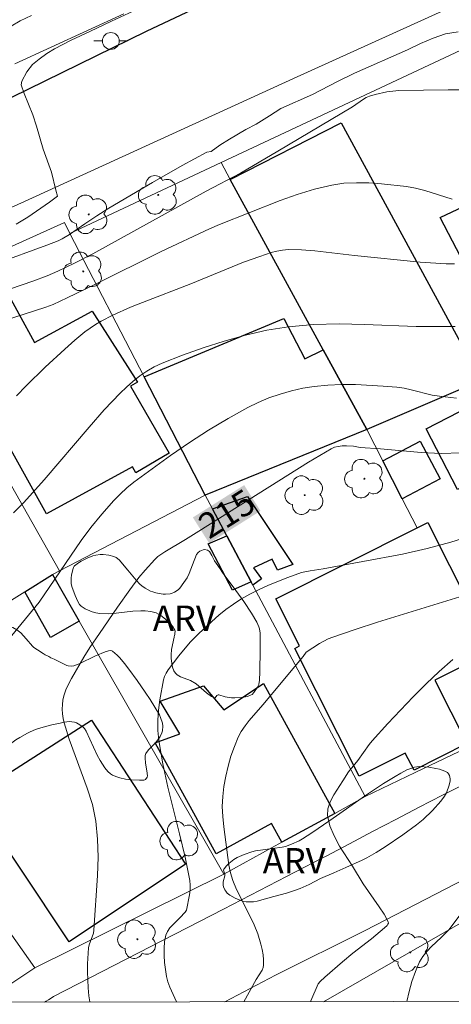
# Model space of a CAD drawing. Units: metres. Extents: x 281669 to 282185, y 1668798 to 1669362.
# Drawn here: x 281760 to 281786, y 1668803 to 1668861 of the extents above; entities that cross this region are included whole.
import ezdxf
from ezdxf.enums import TextEntityAlignment as Align

# ---------------------------------------------------------------- set-up
doc = ezdxf.new("R2010")
doc.units = ezdxf.units.M
doc.header["$MEASUREMENT"] = 0
for name, color, linetype, lineweight in [('Articulacao', 7, 'Continuous', 18), ('Edificacoes', 7, 'Continuous', 30), ('Muro_Grade', 8, 'Continuous', 20), ('Pavimentacao_Asfaltica_Mfio', 10, 'Continuous', 30), ('Pavimentacao_Asfaltica_S_Mfio', 10, 'Continuous', 15), ('Poste', 7, 'Continuous', 9), ('Topon_Curvas_Mestras_Masc', 255, 'Continuous', 9)]:
    doc.layers.add(name, color=color, linetype=linetype, lineweight=lineweight)
for name, color, linetype, lineweight, true_color in [('Arvores_Isoladas', 7, 'Continuous', 18, 0x00ff33), ('Curvas_Intermediarias', 7, 'Continuous', 9, 0x783c14), ('Curvas_Mestras', 7, 'Continuous', 20, 0x783c14), ('Topon_Curvas_Mestras', 7, 'Continuous', 9, 0x783c14), ('Topon_Vegetacao', 7, 'Continuous', 9, 0x00ff33), ('Vegetacao', 7, 'Orla8', 9, 0x00ff33)]:
    doc.layers.add(name, color=color, linetype=linetype, lineweight=lineweight, true_color=true_color)
doc.styles.add('Arial', font='arial.ttf', dxfattribs={"height": 1.5})
doc.styles.get("Standard").update_dxf_attribs({"font": 'arial.ttf'})
doc.linetypes.add('Orla8', pattern='A,6,-0.5,["V",Standard,S=1,R=0,X=-0.5,Y=-1],-0.5,6,-0.5,["V",Standard,S=1,R=0,X=-0.5,Y=-1],-0.5', length=14)

# ---------------------------------------------------------------- blocks, each defined once
blk = doc.blocks.new('Arvore')
at = {"layer": 'Arvores_Isoladas'}
blk.add_lwpolyline([(-0.718, 0.493, 0.872324), (-0.722, -0.551, 0.862983), (0.284, -0.827, 0.900105), (0.89, 0.029, 0.863155), (0.262, 0.861, 0.882486)], format="xyb", close=True, dxfattribs=at)
blk.add_circle((0, 0), 0.0286, dxfattribs=at)
blk = doc.blocks.new('Poste')
at = {"layer": 'Poste'}
for points in [[(-0.5, 0), (-1, 0)], [(0.5, 0), (1, 0)]]:
    blk.add_lwpolyline(points, dxfattribs=at)
blk.add_lwpolyline([(0, 0.5, 1), (0, -0.5, 1)], format="xyb", close=True, dxfattribs=at)

msp = doc.modelspace()

# ---------------------------------------------------------------- linework, layer by layer
at = {"layer": 'Articulacao', "flags": 128}
msp.add_lwpolyline([(281685.168, 1669356.97), (282167.138, 1669357.761), (282168.035, 1668803.492), (281686.089, 1668802.701), (281685.168, 1669356.97)], close=True, dxfattribs=at)
at = {"layer": 'Curvas_Intermediarias', "flags": 128}
for points, elevation in [([(281760.174, 1668848.862), (281760.85, 1668849.286), (281762.142, 1668850.177), (281762.615, 1668850.53), (281762.513, 1668850.886), (281762.253, 1668851.949), (281761.768, 1668853.314), (281761.369, 1668854.668), (281761.142, 1668855.337), (281760.645, 1668856.593), (281760.456, 1668857.121), (281760.492, 1668857.327), (281760.791, 1668857.874), (281761.134, 1668858.307), (281761.521, 1668858.638), (281761.97, 1668858.959), (281762.437, 1668859.242), (281763.41, 1668859.764), (281764.518, 1668860.266), (281765.811, 1668860.887), (281768.114, 1668861.944)], 208), ([(281759.863, 1668860.579), (281760.393, 1668860.894), (281761.082, 1668861.21)], 207), ([(281758.946, 1668846.522), (281761.981, 1668847.617), (281762.648, 1668847.88), (281762.881, 1668847.99), (281763.326, 1668848.253), (281764.218, 1668848.885), (281764.927, 1668849.354), (281765.648, 1668849.804), (281768.236, 1668851.34), (281769.974, 1668852.341), (281771.443, 1668853.136), (281771.698, 1668853.173), (281772.201, 1668853.533), (281772.779, 1668853.904), (281773.754, 1668854.475), (281774.357, 1668854.791), (281775.152, 1668855.279), (281775.805, 1668855.705), (281777.687, 1668856.532), (281779.159, 1668857.314), (281780.172, 1668857.807), (281783.303, 1668859.184), (281784.067, 1668859.555), (281784.831, 1668859.883), (281785.558, 1668860.122), (281786.309, 1668860.251)], 209), ([(281758.18, 1668842.749), (281761.93, 1668843.957), (281762.346, 1668844.116), (281763.173, 1668844.5), (281764.818, 1668845.301), (281768.732, 1668847.244), (281771.598, 1668848.583), (281772.191, 1668848.838), (281775.78, 1668850.268), (281776.787, 1668850.63), (281777.801, 1668850.942), (281778.826, 1668851.182), (281779.546, 1668851.284), (281780.28, 1668851.322), (281781.022, 1668851.31), (281781.766, 1668851.26), (281783.237, 1668851.094), (281783.786, 1668850.995), (281784.328, 1668850.85), (281785.943, 1668850.34)], 211), ([(281760.182, 1668838.718), (281760.758, 1668839.306), (281761.882, 1668840.407), (281763.035, 1668841.478), (281763.628, 1668841.993), (281764.233, 1668842.489), (281764.54, 1668842.717), (281764.861, 1668842.929), (281765.194, 1668843.125), (281765.879, 1668843.481), (281766.926, 1668843.949), (281767.633, 1668844.238), (281770.485, 1668845.337), (281773.604, 1668846.614), (281774.566, 1668846.963), (281775.237, 1668847.187), (281775.577, 1668847.276), (281775.92, 1668847.338), (281776.264, 1668847.364), (281777.04, 1668847.349), (281777.819, 1668847.294), (281780.166, 1668847.019), (281784.044, 1668846.622), (281785.592, 1668846.515), (281786.084, 1668846.525)], 212), ([(281786.114, 1668842.805), (281783.808, 1668842.813), (281780.771, 1668842.928), (281779.257, 1668842.96), (281777.751, 1668842.928), (281776.26, 1668842.797), (281774.988, 1668842.587), (281773.721, 1668842.299), (281772.463, 1668841.947), (281771.219, 1668841.545), (281769.993, 1668841.105), (281768.789, 1668840.641), (281768.331, 1668840.431), (281767.891, 1668840.175), (281767.469, 1668839.882), (281767.065, 1668839.56), (281766.68, 1668839.218), (281766.315, 1668838.863), (281765.379, 1668837.88), (281764.475, 1668836.862), (281761.826, 1668833.74), (281760.628, 1668832.402), (281760.017, 1668831.787)], 213), ([(281786.201, 1668838.571), (281785.188, 1668838.684), (281784.767, 1668838.751), (281783.518, 1668839.071), (281783.1, 1668839.162), (281782.679, 1668839.218), (281781.865, 1668839.281), (281780.224, 1668839.371), (281779.405, 1668839.379), (281778.591, 1668839.347), (281777.787, 1668839.267), (281777.113, 1668839.155), (281776.439, 1668839.005), (281775.771, 1668838.815), (281775.115, 1668838.588), (281774.476, 1668838.323), (281773.861, 1668838.022), (281772.693, 1668837.372), (281771.543, 1668836.677), (281770.411, 1668835.944), (281769.296, 1668835.182), (281768.199, 1668834.398), (281767.12, 1668833.601), (281766.706, 1668833.264), (281766.313, 1668832.899), (281765.938, 1668832.513), (281765.226, 1668831.703), (281764.578, 1668830.92), (281764.011, 1668830.144), (281761.526, 1668826.498), (281758.362, 1668822.657)], 214), ([(281769.639, 1668802.838), (281769.258, 1668803.717), (281769.143, 1668804.029), (281769.063, 1668804.347), (281768.946, 1668805.168), (281768.913, 1668805.588), (281768.907, 1668806.004), (281768.937, 1668806.408), (281769.011, 1668806.791), (281769.107, 1668807.019), (281769.257, 1668807.229), (281769.443, 1668807.426), (281769.847, 1668807.81), (281770.167, 1668808.16), (281770.24, 1668808.269), (281770.422, 1668809.18), (281770.453, 1668809.468), (281770.459, 1668809.755), (281770.432, 1668810.037), (281770.161, 1668811.418), (281769.833, 1668812.794), (281769.133, 1668815.544), (281768.828, 1668816.923), (281768.597, 1668818.307), (281768.547, 1668818.903), (281768.546, 1668819.507), (281768.586, 1668820.114), (281768.659, 1668820.719), (281768.87, 1668821.899), (281768.935, 1668822.107), (281769.034, 1668822.306), (281769.157, 1668822.496), (281769.79, 1668823.316), (281770.453, 1668824.128), (281770.937, 1668824.628), (281771.736, 1668825.364), (281772.148, 1668825.721), (281772.571, 1668826.063), (281773.007, 1668826.384), (281773.458, 1668826.678), (281773.985, 1668826.977), (281774.529, 1668827.251), (281775.086, 1668827.504), (281776.222, 1668827.961), (281777.036, 1668828.25), (281777.543, 1668828.35), (281778.314, 1668828.464), (281783.006, 1668829.347), (281784.458, 1668829.674), (281785.868, 1668830.048), (281786.55, 1668830.265)], 216), ([(281773.633, 1668802.845), (281774.352, 1668804.164), (281774.705, 1668804.729), (281774.765, 1668804.874), (281774.791, 1668805.025), (281774.789, 1668805.327), (281774.761, 1668805.638), (281774.712, 1668805.951), (281774.642, 1668806.263), (281774.456, 1668806.868), (281774.238, 1668807.403), (281773.989, 1668807.929), (281773.198, 1668809.492), (281772.969, 1668810.025), (281772.831, 1668810.473), (281772.741, 1668810.937), (281772.436, 1668813.209), (281772.378, 1668813.81), (281772.353, 1668814.409), (281772.376, 1668815.003), (281772.446, 1668815.598), (281772.553, 1668816.196), (281772.694, 1668816.79), (281772.866, 1668817.377), (281773.067, 1668817.949), (281773.293, 1668818.503), (281773.476, 1668818.852), (281773.699, 1668819.182), (281773.952, 1668819.498), (281774.751, 1668820.421), (281777.14, 1668823.29), (281777.318, 1668823.534), (281778.097, 1668824.049), (281778.611, 1668824.326), (281778.88, 1668824.436), (281780.204, 1668824.89), (281781.539, 1668825.321), (281786.911, 1668826.971)], 217), ([(281777.566, 1668802.851), (281777.584, 1668802.904), (281778.02, 1668803.909), (281778.132, 1668804.047), (281778.425, 1668804.317), (281779.453, 1668805.208), (281780.074, 1668805.718), (281781.171, 1668806.577), (281781.95, 1668807.227), (281782.092, 1668807.364), (281782.145, 1668807.438), (281782.171, 1668807.512), (281782.16, 1668807.584), (281781.919, 1668808.031), (281781.634, 1668808.476), (281780.69, 1668809.823), (281780.047, 1668810.87), (281779.289, 1668812.061), (281778.959, 1668812.663), (281778.708, 1668813.266), (281778.571, 1668813.868), (281778.595, 1668814.275), (281778.734, 1668814.687), (281778.953, 1668815.1), (281779.485, 1668815.917), (281779.817, 1668816.46), (281780.365, 1668817.124), (281781.031, 1668818.073), (281781.207, 1668818.301), (281782.137, 1668819.31), (281783.634, 1668820.887), (281784.401, 1668821.656), (281785.185, 1668822.399), (281785.992, 1668823.107)], 218), ([(281783.264, 1668802.861), (281783.402, 1668803.451), (281783.569, 1668804.059), (281783.769, 1668804.649), (281784.011, 1668805.214), (281784.204, 1668805.538), (281784.447, 1668805.834), (281784.721, 1668806.113), (281785.302, 1668806.653), (281785.758, 1668807.131), (281786.97, 1668808.752)], 219)]:
    msp.add_lwpolyline(points, dxfattribs=dict(at, elevation=elevation))
at = {"layer": 'Curvas_Mestras', "flags": 128}
for points, elevation in [([(281758.423, 1668844.571), (281761.143, 1668845.492), (281761.997, 1668845.811), (281762.636, 1668846.078), (281763.622, 1668846.56), (281764.697, 1668847.119), (281771.407, 1668850.828), (281773.432, 1668851.886), (281775.643, 1668853.18), (281780.044, 1668855.807), (281780.699, 1668856.267), (281780.869, 1668856.364), (281781.048, 1668856.438), (281781.385, 1668856.536), (281782.082, 1668856.689), (281782.793, 1668856.774), (281785.718, 1668856.823), (281787.01, 1668856.823)], 210), ([(281764.516, 1668802.83), (281764.513, 1668802.842), (281764.455, 1668803.197), (281764.416, 1668803.667), (281764.385, 1668804.617), (281764.392, 1668805.093), (281764.443, 1668806.036), (281764.476, 1668806.215), (281764.736, 1668806.912), (281764.765, 1668807.092), (281764.981, 1668810.331), (281765.01, 1668811.411), (281764.982, 1668812.483), (281764.877, 1668813.542), (281764.673, 1668814.528), (281764.373, 1668815.499), (281763.29, 1668818.387), (281762.998, 1668819.36), (281762.942, 1668819.622), (281762.905, 1668819.893), (281762.891, 1668820.166), (281762.898, 1668820.439), (281762.93, 1668820.706), (281762.986, 1668820.963), (281763.104, 1668821.309), (281763.255, 1668821.649), (281763.43, 1668821.983), (281764.173, 1668823.253), (281764.528, 1668823.819), (281765.087, 1668824.653), (281766.151, 1668826.208), (281766.877, 1668827.232), (281767.423, 1668827.962), (281767.788, 1668828.401), (281768.368, 1668829.029), (281768.55, 1668829.193), (281768.952, 1668829.478), (281770.172, 1668830.2), (281770.973, 1668830.7), (281777.442, 1668834.777), (281778.787, 1668835.58), (281778.992, 1668835.663), (281779.206, 1668835.718), (281779.443, 1668835.75), (281779.707, 1668835.754), (281780.105, 1668835.729), (281780.513, 1668835.644), (281781.702, 1668835.575), (281784.111, 1668835.361), (281785.301, 1668835.305), (281786.463, 1668835.341)], 215)]:
    msp.add_lwpolyline(points, dxfattribs=dict(at, elevation=elevation))
at = {"layer": 'Edificacoes', "flags": 128}
for points in [[(281780.892, 1668836.712), (281778.322, 1668841.43), (281772.828, 1668851.514), (281779.388, 1668854.873), (281787.659, 1668839.608)], [(281789.871, 1668840.363), (281785.233, 1668849.264), (281793.89, 1668853.344), (281798.722, 1668844.835), (281790.116, 1668840.486)], [(281761.962, 1668831.733), (281757.444, 1668839.833), (281759.88, 1668841.112), (281758.159, 1668844.584), (281759.389, 1668845.263), (281761.246, 1668841.858), (281764.659, 1668843.727), (281767.332, 1668839.512), (281766.929, 1668839.272), (281769.217, 1668835.314), (281767.239, 1668834.157), (281767.044, 1668834.512)], [(281771.345, 1668832.824), (281767.729, 1668839.831), (281775.984, 1668843.292), (281777.237, 1668840.904), (281778.322, 1668841.43), (281780.892, 1668836.712)], [(281789.656, 1668839.467), (281791.508, 1668835.884), (281786.264, 1668833.174), (281784.412, 1668836.757)], [(281781.847, 1668834.854), (281784.054, 1668836.03), (281785.239, 1668833.806), (281782.998, 1668832.612)], [(281774.059, 1668827.705), (281772.614, 1668830.43), (281771.772, 1668832.019), (281773.849, 1668832.761), (281776.532, 1668828.737), (281775.612, 1668828.399), (281775.301, 1668829.043), (281774.204, 1668828.537), (281774.671, 1668827.87), (281774.16, 1668827.514)], [(281780.449, 1668816.198), (281776.633, 1668823.766), (281776.92, 1668823.91), (281775.518, 1668826.691), (281783.875, 1668830.906), (281784.498, 1668831.22), (281788.333, 1668823.615), (281787.768, 1668823.33), (281784.916, 1668821.892), (281786.815, 1668818.125), (281783.691, 1668816.549), (281783.175, 1668817.572)], [(281774.059, 1668827.705), (281772.966, 1668827.209), (281771.526, 1668829.947), (281772.614, 1668830.43)], [(281762.322, 1668828.141), (281763.896, 1668825.38), (281762.205, 1668824.416), (281760.671, 1668827.106)], [(281774.784, 1668821.68), (281779.003, 1668814.002), (281775.882, 1668812.287), (281775.271, 1668813.4), (281771.994, 1668811.599), (281768.386, 1668818.165), (281769.841, 1668818.711), (281768.683, 1668820.644), (281771.239, 1668821.557), (281772.454, 1668820.13)], [(281763.3, 1668806.405), (281757.565, 1668814.989), (281764.613, 1668819.509), (281770.18, 1668811)]]:
    msp.add_lwpolyline(points, close=True, dxfattribs=at)
at = {"layer": 'Muro_Grade', "flags": 128}
for points in [[(281766.527, 1668861.315), (281760.08, 1668858.358)], [(281772.282, 1668852.515), (281790.25, 1668860.943)], [(281763.346, 1668848.324), (281772.282, 1668852.515)], [(281780.892, 1668836.712), (281778.322, 1668841.43), (281772.828, 1668851.514), (281772.282, 1668852.515)], [(281762.73, 1668828.353), (281753.497, 1668844.656), (281763.019, 1668848.958), (281763.346, 1668848.324)], [(281771.345, 1668832.824), (281767.729, 1668839.831), (281763.346, 1668848.324)], [(281780.892, 1668836.712), (281787.659, 1668839.608), (281789.871, 1668840.363), (281790.116, 1668840.486)], [(281780.892, 1668836.712), (281771.345, 1668832.824)], [(281780.892, 1668836.712), (281781.847, 1668834.854), (281782.998, 1668832.612), (281783.875, 1668830.906)], [(281762.73, 1668828.353), (281771.345, 1668832.824)], [(281771.345, 1668832.824), (281771.772, 1668832.019), (281772.614, 1668830.43), (281774.059, 1668827.705), (281774.16, 1668827.514), (281780.8, 1668814.99)], [(281762.322, 1668828.141), (281762.73, 1668828.353)], [(281762.322, 1668828.141), (281760.671, 1668827.106), (281754.44, 1668823.2), (281750.626, 1668820.81), (281750.203, 1668820.544)], [(281772.441, 1668810.397), (281763.896, 1668825.38), (281762.322, 1668828.141)], [(281761.272, 1668804.855), (281754.171, 1668814.92), (281750.363, 1668820.317), (281750.203, 1668820.544)], [(281789.827, 1668819.322), (281783.758, 1668816.409), (281780.8, 1668814.99)], [(281780.8, 1668814.99), (281779.003, 1668814.002), (281775.882, 1668812.287), (281772.441, 1668810.397)], [(281761.272, 1668804.855), (281758.763, 1668803.197), (281746.687, 1668810.117)], [(281761.272, 1668804.855), (281772.441, 1668810.397)], [(281778.337, 1668802.852), (281787.646, 1668808.191)]]:
    msp.add_lwpolyline(points, dxfattribs=at)
at = {"layer": 'Pavimentacao_Asfaltica_Mfio', "flags": 128}
msp.add_lwpolyline([(281753.908, 1668853.445), (281767.865, 1668860.292), (281783.143, 1668867.503), (281797.146, 1668873.938), (281812.08, 1668881.165), (281825.478, 1668887.64), (281839.323, 1668893.917)], dxfattribs=at)
at = {"layer": 'Pavimentacao_Asfaltica_S_Mfio', "flags": 128}
for points in [[(281839.054, 1668885.996), (281822.356, 1668878.707), (281795.012, 1668865.864), (281776.571, 1668857.481), (281760.664, 1668850.218), (281742.178, 1668841.907)], [(281879.186, 1668853.433), (281875.084, 1668853.513), (281874.713, 1668853.456), (281874.36, 1668853.375), (281862.864, 1668849.203), (281857.83, 1668846.764), (281845.838, 1668840.346), (281831.792, 1668831.986), (281823.915, 1668827.612), (281821.175, 1668826.231), (281809.539, 1668821.479), (281798.143, 1668815.795), (281788.548, 1668811.071), (281780.793, 1668807.066), (281775.508, 1668804.418), (281772.505, 1668802.843)], [(281761.832, 1668802.825), (281761.935, 1668802.878), (281762.083, 1668802.963), (281762.228, 1668803.055), (281762.368, 1668803.154), (281772.428, 1668808.332), (281778.286, 1668811.361), (281778.499, 1668811.475), (281779.868, 1668812.202), (281781.239, 1668812.925), (281782.614, 1668813.643), (281783.991, 1668814.358), (281785.371, 1668815.068), (281786.753, 1668815.774)]]:
    msp.add_lwpolyline(points, dxfattribs=at)
at = {"layer": 'Topon_Curvas_Mestras_Masc'}
msp.add_solid([(281771.577, 1668829.986, 215), (281774.61, 1668831.897, 215), (281770.614, 1668831.513, 215), (281773.647, 1668833.425, 215)], dxfattribs=at)
at = {"layer": 'Vegetacao', "flags": 128}
for points in [[(281771.865, 1668820.839), (281771.718, 1668820.918), (281771.421, 1668821.142), (281770.802, 1668821.67), (281770.476, 1668821.867), (281769.887, 1668822.082), (281769.678, 1668822.2), (281769.588, 1668822.29), (281769.493, 1668822.436), (281769.413, 1668822.647), (281769.388, 1668822.756), (281769.329, 1668823.173), (281769.321, 1668823.382), (281769.347, 1668823.694), (281769.507, 1668824.427), (281769.513, 1668824.463), (281769.525, 1668824.515), (281769.546, 1668824.595), (281769.556, 1668824.648), (281769.568, 1668824.785), (281769.556, 1668824.849), (281769.419, 1668825.07), (281769.288, 1668825.212), (281768.987, 1668825.484), (281768.722, 1668825.7), (281768.577, 1668825.798), (281768.438, 1668825.867), (281768.138, 1668825.944), (281767.784, 1668825.981), (281767.545, 1668825.985), (281767.062, 1668825.958), (281766.084, 1668825.848), (281765.598, 1668825.816), (281765.119, 1668825.834), (281764.883, 1668825.87), (281764.669, 1668825.926), (281764.254, 1668826.109), (281764.013, 1668826.263), (281763.915, 1668826.366), (281763.807, 1668826.534), (281763.645, 1668826.889), (281763.455, 1668827.435), (281763.424, 1668827.596), (281763.415, 1668827.92), (281763.439, 1668828.113), (281763.534, 1668828.494), (281763.552, 1668828.553), (281763.587, 1668828.624), (281763.614, 1668828.656), (281763.842, 1668828.835), (281764.008, 1668828.933), (281764.362, 1668829.104), (281764.699, 1668829.236), (281764.871, 1668829.284), (281765.128, 1668829.321), (281765.303, 1668829.324), (281765.65, 1668829.28), (281765.942, 1668829.202), (281766.079, 1668829.141), (281766.249, 1668829.005), (281766.759, 1668828.401), (281767.258, 1668827.805), (281767.482, 1668827.571), (281767.606, 1668827.465), (281767.803, 1668827.321), (281768.117, 1668827.154), (281768.248, 1668827.107), (281768.425, 1668827.06), (281768.517, 1668827.039), (281768.856, 1668826.974), (281768.992, 1668826.964), (281769.265, 1668826.991), (281769.358, 1668827.012), (281769.535, 1668827.086), (281769.748, 1668827.229), (281769.834, 1668827.323), (281770.084, 1668827.669), (281770.273, 1668827.943), (281770.394, 1668828.197), (281770.592, 1668828.712), (281770.832, 1668829.311), (281770.93, 1668829.444), (281771.021, 1668829.514), (281771.221, 1668829.605), (281771.303, 1668829.617), (281771.483, 1668829.574), (281771.59, 1668829.489), (281771.735, 1668829.26), (281771.9, 1668828.947), (281771.99, 1668828.8), (281772.22, 1668828.471), (281772.375, 1668828.255), (281772.688, 1668827.827), (281773.004, 1668827.401), (281773.63, 1668826.531), (281774.088, 1668825.84), (281774.387, 1668825.306), (281774.508, 1668825.039), (281774.551, 1668824.916), (281774.588, 1668824.669), (281774.588, 1668824.112), (281774.587, 1668823.862), (281774.584, 1668823.365), (281774.576, 1668822.704), (281774.571, 1668822.375), (281774.56, 1668821.88), (281774.513, 1668821.634), (281774.441, 1668821.472), (281774.221, 1668821.153), (281774.11, 1668821.043), (281774.03, 1668820.988), (281773.851, 1668820.921), (281773.492, 1668820.863), (281773.093, 1668820.829), (281772.903, 1668820.836), (281772.524, 1668820.889), (281772.144, 1668821.013), (281772.104, 1668821.013), (281772.039, 1668820.97), (281771.929, 1668820.845)], [(281767.694, 1668815.968), (281767.465, 1668815.963), (281766.993, 1668815.978), (281766.637, 1668816.021), (281766.288, 1668816.101), (281766.117, 1668816.157), (281765.863, 1668816.267), (281765.745, 1668816.339), (281765.588, 1668816.48), (281765.415, 1668816.694), (281765.128, 1668817.131), (281764.948, 1668817.451), (281764.298, 1668818.873), (281764.2, 1668819.014), (281764.12, 1668819.096), (281763.929, 1668819.242), (281763.725, 1668819.352), (281763.621, 1668819.39), (281763.459, 1668819.421), (281763.31, 1668819.427), (281763.01, 1668819.393), (281762.761, 1668819.342), (281762.266, 1668819.238), (281761.618, 1668819.069), (281761.301, 1668818.959), (281760.988, 1668818.827), (281760.834, 1668818.751), (281760.375, 1668818.489), (281760.155, 1668818.342), (281759.138, 1668817.625), (281758.559, 1668817.217), (281758.269, 1668817.013), (281757.85, 1668816.725), (281757.705, 1668816.654), (281757.381, 1668816.582), (281757.188, 1668816.558), (281756.802, 1668816.546), (281756.448, 1668816.582), (281756.273, 1668816.626), (281756.054, 1668816.714), (281755.919, 1668816.792), (281755.664, 1668816.988), (281755.113, 1668817.49), (281754.77, 1668817.831), (281754.346, 1668818.298), (281754.148, 1668818.538), (281753.743, 1668819.099), (281753.562, 1668819.393), (281753.247, 1668820.01), (281753.113, 1668820.336), (281752.946, 1668820.85), (281752.896, 1668821.121), (281752.886, 1668821.303), (281752.895, 1668821.666), (281752.944, 1668822.124), (281753.005, 1668822.352), (281753.163, 1668822.695), (281753.265, 1668822.85), (281753.446, 1668823.061), (281753.662, 1668823.248), (281753.783, 1668823.333), (281754.274, 1668823.635), (281754.603, 1668823.817), (281755.266, 1668824.142), (281755.601, 1668824.285), (281756.278, 1668824.535), (281756.967, 1668824.74), (281757.435, 1668824.854), (281758.394, 1668825.034), (281758.594, 1668825.061), (281758.993, 1668825.09), (281759.566, 1668825.092), (281759.852, 1668825.048), (281759.976, 1668825.004), (281760.202, 1668824.869), (281760.441, 1668824.684), (281760.761, 1668824.321), (281761.131, 1668823.9), (281761.22, 1668823.816), (281761.42, 1668823.674), (281761.77, 1668823.453), (281761.882, 1668823.391), (281762.092, 1668823.279), (281762.225, 1668823.211), (281762.404, 1668823.122), (281762.496, 1668823.078), (281762.642, 1668823.008), (281762.719, 1668822.972), (281763.011, 1668822.824), (281763.168, 1668822.757), (281763.247, 1668822.734), (281763.411, 1668822.72), (281763.577, 1668822.74), (281763.897, 1668822.846), (281764.855, 1668823.324), (281765.434, 1668823.561), (281765.625, 1668823.627), (281765.723, 1668823.64), (281765.818, 1668823.622), (281765.863, 1668823.597), (281766.143, 1668823.366), (281766.299, 1668823.203), (281766.572, 1668822.866), (281766.831, 1668822.53), (281767.326, 1668821.856), (281767.79, 1668821.182), (281768.083, 1668820.731), (281768.631, 1668819.825), (281768.708, 1668819.67), (281768.811, 1668819.34), (281768.832, 1668819.156), (281768.809, 1668818.889), (281768.771, 1668818.763), (281768.674, 1668818.557), (281768.596, 1668818.425), (281768.412, 1668818.174), (281767.983, 1668817.764), (281767.842, 1668817.549), (281767.803, 1668817.43), (281767.785, 1668817.28), (281767.804, 1668816.977), (281767.884, 1668816.52), (281767.934, 1668816.219), (281767.921, 1668816.141), (281767.804, 1668816.001), (281767.769, 1668815.98), (281767.72, 1668815.97)], [(281772.46, 1668810.72), (281772.609, 1668810.903), (281772.736, 1668811.024), (281773.028, 1668811.261), (281773.231, 1668811.391), (281773.647, 1668811.57), (281774.096, 1668811.725), (281774.326, 1668811.778), (281775.314, 1668811.927), (281775.903, 1668812.008), (281776.09, 1668812.047), (281776.452, 1668812.173), (281776.892, 1668812.373), (281777.101, 1668812.493), (281777.646, 1668812.844), (281778.713, 1668813.57), (281780.818, 1668815.049), (281781.891, 1668815.765), (281782.572, 1668816.184), (281782.919, 1668816.387), (281783.264, 1668816.568), (281783.441, 1668816.644), (281783.718, 1668816.733), (281783.994, 1668816.769), (281784.556, 1668816.725), (281784.986, 1668816.665), (281785.198, 1668816.617), (281785.515, 1668816.507), (281785.662, 1668816.412), (281785.72, 1668816.349), (281785.785, 1668816.236), (281785.824, 1668816.049), (281785.821, 1668815.92), (281785.765, 1668815.669), (281785.605, 1668815.224), (281785.486, 1668815.015), (281785.265, 1668814.719), (281784.787, 1668814.17), (281784.239, 1668813.639), (281783.842, 1668813.32), (281783.021, 1668812.726), (281781.98, 1668812.013), (281781.449, 1668811.677), (281780.9, 1668811.371), (281780.616, 1668811.233), (281779.658, 1668810.798), (281778.939, 1668810.474), (281778.161, 1668810.147), (281777.492, 1668809.8), (281776.953, 1668809.548), (281776.691, 1668809.448), (281776.154, 1668809.28), (281775.406, 1668809.076), (281774.408, 1668808.804), (281774.197, 1668808.766), (281774.054, 1668808.758), (281773.769, 1668808.772), (281773.544, 1668808.814), (281773.11, 1668808.975), (281772.792, 1668809.156), (281772.65, 1668809.277), (281772.554, 1668809.392), (281772.504, 1668809.474), (281772.43, 1668809.655), (281772.407, 1668809.753), (281772.4, 1668809.949), (281772.5, 1668810.304), (281772.504, 1668810.356), (281772.484, 1668810.453), (281772.432, 1668810.631), (281772.444, 1668810.69)]]:
    msp.add_lwpolyline(points, close=True, dxfattribs=at)

# ---------------------------------------------------------------- block references
at = {"layer": 'Arvores_Isoladas'}
for p in [(281768.565, 1668850.594), (281764.459, 1668849.447), (281764.135, 1668846.074), (281780.756, 1668833.806), (281777.232, 1668832.831), (281769.843, 1668812.384), (281767.337, 1668806.553), (281783.466, 1668805.772)]:
    msp.add_blockref('Arvore', p, dxfattribs=at)
at = {"layer": 'Poste'}
msp.add_blockref('Poste', (281765.761, 1668859.707), dxfattribs=at)

# ---------------------------------------------------------------- texts
at = {"layer": 'Topon_Curvas_Mestras', "style": 'Arial'}
msp.add_text('215', height=1.5, rotation=32.2231, dxfattribs=at).set_placement((281772.615, 1668831.735, 215), align=Align.MIDDLE_CENTER)
at = {"layer": 'Topon_Vegetacao', "style": 'Arial'}
for p in [(281768.25, 1668824.798), (281774.743, 1668810.446)]:
    msp.add_text('ARV', height=1.5, dxfattribs=at).set_placement(p)

doc.saveas('drawing.dxf')
